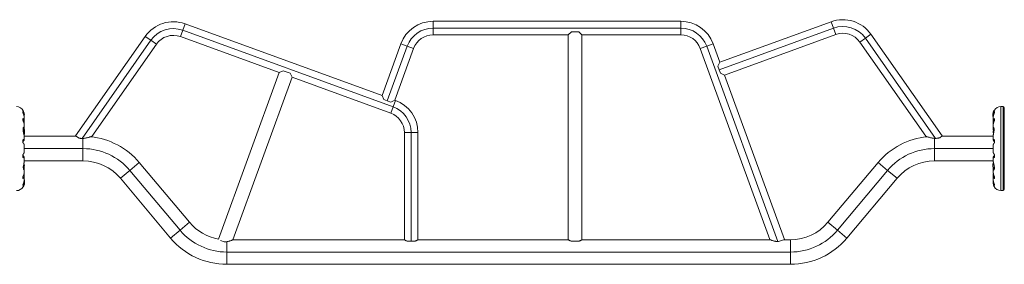
# Model space of a CAD drawing. Units: millimetres. Extents: x -256 to 391, y -169 to 324.
# Drawn here: x 183 to 278, y 2 to 26 of the extents above; entities that cross this region are included whole.
import ezdxf

# ---------------------------------------------------------------- set-up
doc = ezdxf.new("R2010")
doc.units = ezdxf.units.MM
doc.header["$LTSCALE"] = 20
doc.layers.add('CONTOUR', color=7, linetype='Continuous')

msp = doc.modelspace()

# ---------------------------------------------------------------- linework, layer by layer
at = {"layer": 'CONTOUR', "linetype": 'Continuous', "lineweight": 15}
for p, q in [((198.50115, 24.82306), (198.72724, 25.44424)), ((217.85876, 18.48094), (198.72724, 25.44424)), ((246.88409, 25.69552), (222.81751, 25.69552)), ((222.81751, 25.03447), (222.81751, 25.69552)), ((222.81751, 24.37343), (222.81751, 25.03447)), ((246.88409, 25.03447), (222.81751, 25.03447)), ((246.88409, 25.03447), (246.88409, 25.69552)), ((246.88409, 24.37343), (246.88409, 25.03447)), ((261.70035, 25.02947), (250.59942, 20.98906)), ((250.6652, 21.71647), (261.47426, 25.65065)), ((261.47426, 25.65065), (261.70035, 25.02947)), ((261.70035, 25.02947), (261.92644, 24.40829)), ((194.8586, 24.22447), (188.10075, 14.57326)), ((195.40009, 23.84531), (194.8586, 24.22447)), ((198.27506, 24.20188), (198.50115, 24.82306)), ((198.27506, 24.20188), (207.87316, 20.70846)), ((218.93158, 17.387), (198.50115, 24.82306)), ((222.81751, 24.37343), (235.95321, 24.37343)), ((236.25979, 24.68001), (235.94919, 24.36941)), ((235.94919, 24.36941), (235.94919, 4.46056)), ((236.96068, 24.68001), (236.25979, 24.68001)), ((237.27128, 24.36941), (236.96068, 24.68001)), ((237.26726, 24.37343), (246.88409, 24.37343)), ((237.27128, 4.46056), (237.27128, 24.36941)), ((261.92644, 24.40829), (251.11738, 20.47411)), ((264.8014, 24.05171), (264.25991, 23.67255)), ((265.3429, 24.43087), (264.8014, 24.05171)), ((271.61928, 14.31478), (264.8014, 24.05171)), ((265.3429, 24.43087), (272.26293, 14.54804)), ((195.40009, 23.84531), (188.72675, 14.31478)), ((189.66923, 14.50829), (195.94159, 23.46614)), ((195.94159, 23.46614), (195.40009, 23.84531)), ((219.68676, 23.50335), (217.85876, 18.48094)), ((220.30794, 23.27726), (218.37371, 17.96298)), ((219.10112, 18.02876), (220.92912, 23.05117)), ((220.30794, 23.27726), (219.68676, 23.50335)), ((220.92912, 23.05117), (220.30794, 23.27726)), ((248.77247, 23.05117), (249.39365, 23.27726)), ((248.77247, 23.05117), (255.5304, 4.4839)), ((249.39365, 23.27726), (250.01483, 23.50335)), ((256.30656, 4.28419), (249.39365, 23.27726)), ((250.6652, 21.71647), (250.01483, 23.50335)), ((270.67245, 14.51448), (264.25991, 23.67255)), ((250.47956, 21.31838), (250.6652, 21.71647)), ((250.59942, 20.98906), (250.47956, 21.31838)), ((207.87316, 20.70846), (201.98445, 4.52939)), ((203.36634, 4.46056), (209.11551, 20.25628)), ((208.27125, 20.8941), (207.87316, 20.70846)), ((208.92988, 20.65438), (208.27125, 20.8941)), ((209.11551, 20.25628), (208.92988, 20.65438)), ((209.11551, 20.25628), (218.70549, 16.76582)), ((250.71928, 20.65975), (250.59942, 20.98906)), ((251.11738, 20.47411), (250.71928, 20.65975)), ((256.9351, 4.49006), (251.11738, 20.47411)), ((217.85876, 18.48094), (218.04439, 18.08284)), ((218.37371, 17.96298), (218.04439, 18.08284)), ((218.70302, 17.84312), (218.37371, 17.96298)), ((218.70302, 17.84312), (219.10112, 18.02876)), ((218.70549, 16.76582), (218.93158, 17.387)), ((218.93158, 17.387), (219.15767, 18.00818)), ((219.15767, 18.00818), (219.10112, 18.02876)), ((278.16961, 17.40518), (277.96122, 17.40518)), ((277.96122, 17.40518), (277.96122, 9.23598)), ((278.16961, 17.40518), (278.16961, 9.23598)), ((278.29529, 17.27951), (278.29529, 9.36165)), ((182.97405, 16.83122), (182.97405, 16.91305)), ((183.09721, 16.43429), (183.09721, 16.52276)), ((183.09824, 16.5601), (183.09824, 16.64467)), ((183.09824, 16.00556), (183.09824, 16.39722)), ((277.18209, 16.62738), (277.17523, 16.62738)), ((277.17523, 16.55183), (277.17523, 16.62738)), ((277.17523, 16.54883), (277.17523, 16.55183)), ((277.17523, 16.54883), (277.18956, 16.54883)), ((277.18112, 16.69829), (277.18937, 16.69829)), ((277.1859, 16.47792), (277.18112, 16.47792)), ((277.18231, 16.69949), (277.18955, 16.69949)), ((277.18231, 16.66332), (277.18467, 16.66332)), ((277.18231, 16.65085), (277.18306, 16.64749)), ((277.18337, 16.65085), (277.18231, 16.65085)), ((277.18544, 16.53742), (277.18231, 16.53742)), ((277.18631, 16.47468), (277.18231, 16.47468)), ((277.19283, 16.72729), (277.19142, 16.72729)), ((277.19142, 16.43053), (277.19285, 16.43053)), ((277.22602, 16.63835), (277.22602, 16.56001)), ((277.22602, 16.39721), (277.22602, 16.00531)), ((277.22706, 16.52276), (277.22706, 16.43052)), ((277.29995, 16.98883), (277.29995, 17.02067)), ((277.32062, 17.02797), (277.31321, 17.02797)), ((277.35022, 16.91305), (277.35022, 16.83122)), ((182.97405, 16.07297), (182.97405, 16.23787)), ((183.01105, 15.32833), (183.01105, 15.01087)), ((183.02432, 15.36011), (183.02432, 14.94531)), ((183.09143, 15.75347), (183.09721, 15.79384)), ((183.09721, 15.79384), (183.09721, 15.97513)), ((183.09721, 15.24146), (183.09721, 15.35996)), ((183.09824, 15.37804), (183.09824, 15.67723)), ((277.22602, 15.67738), (277.22602, 15.33593)), ((277.22706, 15.97513), (277.22706, 15.79384)), ((277.22706, 15.79384), (277.23223, 15.75324)), ((277.22706, 15.32162), (277.22706, 15.15188)), ((277.35022, 16.23787), (277.35022, 16.07297)), ((183.09763, 14.57947), (183.09775, 14.58507)), ((183.09824, 14.20342), (183.09824, 14.58045)), ((183.09824, 14.51448), (188.1847, 14.51448)), ((183.13284, 15.09352), (183.1314, 15.09352)), ((183.1314, 14.79677), (183.13284, 14.79677)), ((183.1347, 14.91507), (183.14903, 14.91507)), ((183.13471, 15.06573), (183.14195, 15.06573)), ((183.1349, 15.06453), (183.14224, 15.06453)), ((183.14195, 14.84091), (183.13795, 14.84091)), ((183.14224, 14.84416), (183.13836, 14.84416)), ((183.14195, 14.90366), (183.13882, 14.90366)), ((183.1396, 15.02956), (183.14195, 15.02956)), ((183.14195, 15.01709), (183.14089, 15.01709)), ((183.1412, 15.01373), (183.14195, 15.01709)), ((183.14903, 14.99362), (183.14219, 14.99362)), ((183.14314, 14.84416), (183.14224, 14.84416)), ((183.14228, 15.06453), (183.14314, 15.06453)), ((183.14903, 14.99362), (183.14903, 14.91807)), ((183.14903, 14.91807), (183.14903, 14.91507)), ((188.43237, 14.34107), (188.10075, 14.57326)), ((220.02775, 14.87743), (220.02775, 4.46056)), ((220.02775, 14.87743), (220.68879, 14.87743)), ((220.68879, 14.87743), (221.34984, 14.87743)), ((220.68879, 4.32081), (220.68879, 14.87743)), ((221.34984, 4.46056), (221.34984, 14.87743)), ((272.26293, 14.54804), (272.02558, 14.38185)), ((272.21501, 14.51448), (277.22602, 14.51448)), ((277.22602, 14.62755), (277.22602, 14.20327)), ((277.22706, 15.15188), (277.23342, 15.08676)), ((182.97405, 13.91393), (182.97405, 14.16066)), ((183.09721, 14.14887), (183.09721, 14.19471)), ((183.09824, 12.92898), (183.09824, 13.71252)), ((188.81537, 13.32058), (188.81537, 14.31891)), ((271.50889, 13.32058), (271.50889, 14.32575)), ((277.22602, 13.71218), (277.22602, 12.92864)), ((277.22706, 14.19471), (277.22706, 14.14887)), ((277.35022, 14.16066), (277.35022, 13.91393)), ((182.97405, 12.4805), (182.97405, 12.72723)), ((183.09721, 12.44646), (183.09721, 12.49229)), ((188.81537, 13.32058), (183.09824, 13.32058)), ((183.09824, 12.01361), (183.09824, 12.4379)), ((188.81537, 12.12668), (188.81537, 13.32058)), ((271.50889, 12.12668), (271.50889, 13.32058)), ((277.22602, 13.32058), (271.50889, 13.32058)), ((277.22602, 12.43774), (277.22602, 12.06072)), ((277.22706, 12.49229), (277.22706, 12.44646)), ((277.35022, 12.72723), (277.35022, 12.4805)), ((183.09721, 11.48929), (183.09084, 11.5544)), ((183.09721, 11.31955), (183.09721, 11.48929)), ((188.81537, 12.12668), (183.09824, 12.12668)), ((193.36426, 11.1994), (194.27884, 11.96683)), ((194.27884, 11.96683), (199.15532, 6.15527)), ((261.16894, 6.15527), (266.04542, 11.96683)), ((266.96, 11.1994), (266.04542, 11.96683)), ((277.22602, 12.12668), (271.50889, 12.12668)), ((277.18956, 11.72609), (277.17523, 11.72609)), ((277.17523, 11.7231), (277.17523, 11.72609)), ((277.17523, 11.64755), (277.17523, 11.7231)), ((277.17523, 11.64755), (277.18208, 11.64755)), ((277.18112, 11.79701), (277.18202, 11.79701)), ((277.18202, 11.57663), (277.18112, 11.57663)), ((277.18202, 11.79701), (277.1859, 11.79701)), ((277.18937, 11.57663), (277.18202, 11.57663)), ((277.18231, 11.80025), (277.18631, 11.80025)), ((277.18306, 11.7462), (277.18231, 11.7375)), ((277.18231, 11.7375), (277.18544, 11.7375)), ((277.18306, 11.62743), (277.18231, 11.62407)), ((277.18231, 11.62407), (277.18337, 11.62407)), ((277.18467, 11.61161), (277.18231, 11.61161)), ((277.18955, 11.57543), (277.18231, 11.57543)), ((277.19287, 11.8444), (277.19142, 11.8444)), ((277.19142, 11.54764), (277.19286, 11.54764)), ((277.22664, 12.0617), (277.22652, 12.05609)), ((277.29995, 11.28105), (277.29995, 11.69586)), ((277.31321, 11.31283), (277.31321, 11.6303)), ((182.97405, 10.40329), (182.97405, 10.56819)), ((183.09721, 10.84732), (183.09203, 10.88792)), ((183.09721, 10.66603), (183.09721, 10.84732)), ((183.09824, 10.96378), (183.09824, 11.30524)), ((183.09824, 10.24395), (183.09824, 10.63586)), ((192.44968, 10.43198), (193.36426, 11.1994)), ((198.24074, 5.38784), (193.36426, 11.1994)), ((266.96, 11.1994), (262.08352, 5.38784)), ((267.87459, 10.43198), (266.96, 11.1994)), ((277.22602, 11.26312), (277.22602, 10.96393)), ((277.22602, 10.63561), (277.22602, 10.24394)), ((277.22706, 11.3997), (277.22706, 11.2812)), ((277.23284, 10.88769), (277.22706, 10.84732)), ((277.22706, 10.84732), (277.22706, 10.66603)), ((277.35022, 10.56819), (277.35022, 10.40329)), ((182.97405, 9.72811), (182.97405, 9.80994)), ((183.00364, 9.6132), (183.01105, 9.6132)), ((183.02432, 9.65233), (183.02432, 9.62049)), ((183.09721, 10.11841), (183.09721, 10.21064)), ((183.09824, 10.00281), (183.09824, 10.08116)), ((183.13284, 10.21063), (183.13141, 10.21063)), ((183.13144, 9.91388), (183.13284, 9.91388)), ((183.14903, 10.09233), (183.1347, 10.09233)), ((183.14195, 9.94167), (183.13471, 9.94167)), ((183.14314, 9.94287), (183.1349, 9.94287)), ((183.13795, 10.16649), (183.14195, 10.16649)), ((183.13836, 10.16324), (183.14314, 10.16324)), ((183.13882, 10.10374), (183.14195, 10.10374)), ((183.14195, 9.97784), (183.1396, 9.97784)), ((183.14089, 9.99031), (183.14195, 9.99031)), ((183.14195, 9.99031), (183.1412, 9.99367)), ((183.14217, 10.01378), (183.14903, 10.01378)), ((183.14903, 10.09233), (183.14903, 10.08933)), ((183.14903, 10.08933), (183.14903, 10.01378)), ((197.32616, 4.62041), (192.44968, 10.43198)), ((267.87459, 10.43198), (262.99811, 4.62041)), ((277.22602, 10.08106), (277.22602, 9.9965)), ((277.22706, 10.20688), (277.22706, 10.11841)), ((277.35022, 9.80994), (277.35022, 9.72811)), ((277.96122, 9.23598), (278.16961, 9.23598)), ((198.24074, 5.38784), (199.15532, 6.15527)), ((262.08352, 5.38784), (261.16894, 6.15527)), ((197.32616, 4.62041), (198.24074, 5.38784)), ((262.99811, 4.62041), (262.08352, 5.38784)), ((202.52253, 4.26293), (202.1811, 4.3872)), ((202.78963, 3.26666), (202.78963, 4.28284)), ((203.36634, 4.46056), (220.02775, 4.46056)), ((220.68879, 4.32081), (220.33834, 4.32081)), ((221.03924, 4.32081), (220.68879, 4.32081)), ((221.34984, 4.46056), (235.94919, 4.46056)), ((236.96068, 4.32081), (236.25979, 4.32081)), ((237.27128, 4.46056), (255.58483, 4.46056)), ((256.37539, 4.28634), (256.30656, 4.28419)), ((256.9351, 4.49006), (256.37539, 4.28634)), ((256.85406, 4.46056), (257.53464, 4.46056)), ((257.53464, 3.26666), (257.53464, 4.46056)), ((257.53464, 3.26666), (202.78963, 3.26666)), ((202.78963, 2.07276), (202.78963, 3.26666)), ((257.53464, 2.07276), (257.53464, 3.26666)), ((257.53464, 2.07276), (202.78963, 2.07276))]:
    msp.add_line(p, q, dxfattribs=at)
at = {"layer": 'CONTOUR', "linetype": 'Continuous', "lineweight": 15, "flags": 128}
for points in [[(183.11983, 16.58811), (183.11253, 16.64331), (183.10351, 16.68715)], [(277.18231, 16.53742), (277.18309, 16.52839), (277.18351, 16.52394)], [(183.14089, 14.8916), (183.14117, 14.89463), (183.14195, 14.90366)], [(183.14195, 10.10374), (183.14117, 10.11277), (183.14075, 10.11723)], [(277.20444, 10.05306), (277.21174, 9.99785), (277.22075, 9.95401)]]:
    msp.add_lwpolyline(points, dxfattribs=at)
at = {"layer": 'CONTOUR', "linetype": 'Continuous', "lineweight": 15}
for centre, radius, start, end in [((262.61376, 22.5199), 3.33167, 35, 110), ((197.58774, 22.3135), 3.33167, 70, 145), ((197.58774, 22.3135), 2.67062, 70, 145), ((222.81751, 22.36385), 3.33167, 90, 160), ((222.81751, 22.36385), 2.67062, 90, 160), ((246.88409, 22.36385), 3.33167, 20, 90), ((246.88409, 22.36385), 2.67062, 20, 90), ((262.61376, 22.5199), 2.67062, 35, 110), ((197.58774, 22.3135), 2.00958, 70, 145), ((222.81751, 22.36385), 2.00958, 90, 160), ((246.88409, 22.36385), 2.00958, 20, 90), ((262.61376, 22.5199), 2.00958, 35, 110), ((182.36305, 16.66999), 0.7352, 26.6692369, 90), ((218.01817, 14.87743), 2.67062, 0, 70), ((218.01817, 14.87743), 3.33167, 0, 70), ((277.96122, 16.66999), 0.7352, 90, 148.8603769), ((278.16961, 17.27951), 0.12567, 0, 90), ((182.41902, 16.65268), 0.70377, 344.5018648, 354.7356677), ((218.01817, 14.87743), 2.00958, 0, 70), ((277.98156, 16.58811), 0.80728, 177.2115366, 182.7884634), ((277.31371, 16.67182), 0.13428, 155.6011697, 168.1061652), ((277.9683, 16.57581), 0.78851, 170.1480999, 175.419193), ((277.96819, 16.60036), 0.78839, 172.8641783, 175.4193814), ((277.48862, 16.66447), 0.30893, 187.4745697, 195.8422105), ((277.31371, 16.49769), 0.13428, 155.6011697, 168.1061652), ((277.9683, 16.57587), 0.78851, 184.580807, 189.8519001), ((277.48862, 16.51486), 0.30893, 187.4745697, 195.8422105), ((277.98156, 16.58811), 0.80728, 147.5996119, 171.8151772), ((277.98156, 16.58811), 0.80728, 188.4602967, 200.6258721), ((277.31321, 17.01226), 0.01571, 90, 147.5996119), ((182.34271, 14.95434), 0.80728, 8.4602967, 31.3030703), ((182.34271, 14.95434), 0.80728, 338.685135, 351.8266023), ((183.01056, 15.03806), 0.13428, 11.8938348, 24.3988303), ((182.35596, 14.94205), 0.78851, 4.580807, 9.8519001), ((182.83564, 15.0307), 0.30893, 344.1577895, 352.5254303), ((183.01056, 14.86392), 0.13428, 11.8938348, 24.3988303), ((182.35596, 14.9421), 0.78851, 350.1480999, 355.419193), ((182.83564, 14.8811), 0.30893, 344.1577895, 352.5254303), ((182.35607, 14.9666), 0.78839, 4.5806186, 7.1358217), ((182.34271, 14.95434), 0.80728, 357.2115366, 2.7884634), ((188.81537, 7.38243), 7.13205, 40, 84.0116557), ((271.50889, 7.38243), 7.13205, 95.7467623, 140), ((277.90524, 14.88977), 0.70377, 149.5429064, 174.7356677), ((277.90524, 15.01892), 0.70377, 185.2643323, 200.1817306), ((188.81537, 7.38243), 5.93815, 40, 90), ((271.50889, 7.38243), 5.93815, 90, 140), ((182.41902, 11.75139), 0.70377, 329.5429064, 354.7356677), ((182.41902, 11.62225), 0.70377, 5.2643323, 20.1817306), ((188.81537, 7.38243), 4.74425, 40, 90), ((271.50889, 7.38243), 4.74425, 90, 140), ((277.98156, 11.68682), 0.80728, 177.2115366, 182.7884634), ((277.48862, 11.76006), 0.30893, 164.1577895, 172.5254303), ((277.9683, 11.69906), 0.78851, 170.1480999, 175.419193), ((277.31371, 11.77724), 0.13428, 191.8938348, 204.3988303), ((277.48862, 11.61046), 0.30893, 164.1577895, 172.5254303), ((277.9683, 11.69911), 0.78851, 184.580807, 189.8519001), ((277.96819, 11.67457), 0.78839, 184.580619, 187.1535197), ((277.31371, 11.60311), 0.13428, 191.8938348, 204.3988303), ((277.98156, 11.68682), 0.80728, 158.685135, 171.8266023), ((277.98156, 11.68682), 0.80728, 188.4602967, 211.3030703), ((182.36305, 9.97118), 0.7352, 270, 328.8603769), ((183.01105, 9.62891), 0.01571, 270, 327.5996119), ((182.34271, 10.05306), 0.80728, 327.5996119, 351.8151772), ((182.34271, 10.05306), 0.80728, 8.4602967, 20.6258721), ((182.83564, 10.1263), 0.30893, 7.4745697, 15.8422105), ((182.35596, 10.0653), 0.78851, 4.580807, 9.8519001), ((183.01056, 10.14348), 0.13428, 335.6011697, 348.1061652), ((182.83564, 9.9767), 0.30893, 7.4745697, 15.8422105), ((182.35596, 10.06535), 0.78851, 350.1480999, 355.419193), ((183.01056, 9.96935), 0.13428, 335.6011697, 348.1061652), ((182.35607, 10.04081), 0.78839, 352.8641783, 355.4193814), ((182.34271, 10.05306), 0.80728, 357.2115366, 2.7884634), ((277.90524, 9.98848), 0.70377, 164.5018648, 174.7356677), ((277.96122, 9.97118), 0.7352, 206.6692369, 270), ((278.16961, 9.36165), 0.12567, 270, 0), ((202.78963, 9.20481), 4.74425, 220, 260.2287221), ((257.53464, 9.20481), 4.74425, 270, 320), ((202.78963, 9.20481), 5.93815, 220, 270), ((257.53464, 9.20481), 5.93815, 270, 320), ((202.78963, 9.20481), 7.13205, 220, 270), ((257.53464, 9.20481), 7.13205, 270, 320)]:
    msp.add_arc(centre, radius, start, end, dxfattribs=at)
for points, knots in [([(183.09721, 16.52276), (183.09752, 16.52957), (183.09847, 16.54999), (183.09821, 16.58384), (183.09597, 16.61708), (183.09212, 16.64999), (183.08779, 16.6758), (183.08226, 16.70087), (183.07754, 16.71929), (183.07042, 16.74348), (183.06216, 16.7669), (183.05281, 16.78944), (183.04524, 16.80595), (183.03552, 16.82526), (183.0209, 16.851), (183.00028, 16.88206), (182.98284, 16.90266), (182.97405, 16.91305)], [0, 0, 0, 0, 0.04251324, 0.12752184, 0.21440555, 0.25807735, 0.34612044, 0.39026118, 0.4344016, 0.4785417, 0.56845551, 0.61359895, 0.65874207, 0.70446615, 0.77785641, 0.88791136, 1, 1, 1, 1]), ([(182.97405, 16.83122), (182.97826, 16.82363), (182.98669, 16.80846), (182.99871, 16.78517), (183.01421, 16.75336), (183.02864, 16.72057), (183.04187, 16.68695), (183.05117, 16.66122), (183.06108, 16.6312), (183.06983, 16.60103), (183.07738, 16.57091), (183.0831, 16.54473), (183.08718, 16.52266), (183.09001, 16.50484), (183.09191, 16.49144), (183.09411, 16.4736), (183.09585, 16.45569), (183.09708, 16.43777), (183.0978, 16.42336), (183.09819, 16.4082), (183.09833, 16.39755), (183.09822, 16.39228), (183.09822, 16.39227)], [0, 0, 0, 0, 0.05690544, 0.11381132, 0.17071768, 0.28652418, 0.3447209, 0.4029183, 0.4620818, 0.54743831, 0.60435325, 0.66183009, 0.72031342, 0.74978875, 0.7792465, 0.80872268, 0.86765269, 0.89786162, 0.92809186, 0.96401047, 0.99992913, 1, 1, 1, 1]), ([(183.01992, 16.99981), (183.0195, 17.00076), (183.0168, 17.00686), (183.02953, 16.97878), (183.05429, 16.91514), (183.0789, 16.82908), (183.0926, 16.74484), (183.09838, 16.68694), (183.09766, 16.65018), (183.09742, 16.63783)], [0, 0, 0, 0, 0.03937072, 0.251712377, 0.467032402, 0.700140072, 0.817404022, 0.938671744, 1, 1, 1, 1]), ([(277.18231, 16.53742), (277.1822, 16.53916), (277.18198, 16.54264), (277.18193, 16.54669), (277.18206, 16.54841), (277.18209, 16.54883)], [0, 0, 0, 0, 0.42877587, 0.85762524, 1, 1, 1, 1]), ([(277.18231, 16.70154), (277.1822, 16.70061), (277.18197, 16.69875), (277.18196, 16.69802), (277.18214, 16.69867), (277.18229, 16.6994), (277.18231, 16.69949)], [0, 0, 0, 0, 0.31880728, 0.63766921, 0.95552838, 1, 1, 1, 1]), ([(277.18231, 16.65085), (277.1822, 16.65168), (277.18197, 16.65333), (277.18196, 16.65757), (277.18214, 16.66113), (277.18229, 16.66308), (277.18231, 16.66332)], [0, 0, 0, 0, 0.31880728, 0.63766921, 0.95552838, 1, 1, 1, 1]), ([(277.18231, 16.63879), (277.1822, 16.63703), (277.18197, 16.63353), (277.18196, 16.62856), (277.18214, 16.62565), (277.18229, 16.62443), (277.18231, 16.62428)], [0, 0, 0, 0, 0.31880728, 0.63766921, 0.95552838, 1, 1, 1, 1]), ([(277.18231, 16.52536), (277.1822, 16.52453), (277.18197, 16.52288), (277.18196, 16.51864), (277.18214, 16.51509), (277.18229, 16.51313), (277.18231, 16.51289)], [0, 0, 0, 0, 0.31880728, 0.63766921, 0.95552838, 1, 1, 1, 1]), ([(277.18231, 16.47468), (277.18219, 16.47563), (277.18196, 16.4775), (277.18199, 16.47776), (277.18201, 16.47788)], [0, 0, 0, 0, 0.51052554, 1, 1, 1, 1]), ([(277.19142, 16.72729), (277.19171, 16.7278), (277.19228, 16.72883), (277.19282, 16.72814), (277.19304, 16.72583), (277.1929, 16.72207), (277.19243, 16.71733), (277.19187, 16.71337), (277.1915, 16.71119), (277.19142, 16.71073)], [0, 0, 0, 0, 0.16177675, 0.32364591, 0.48328487, 0.64080248, 0.79804278, 0.95691556, 1, 1, 1, 1]), ([(277.19142, 16.58013), (277.19171, 16.57892), (277.19228, 16.5765), (277.19282, 16.57149), (277.19304, 16.56617), (277.1929, 16.56103), (277.19243, 16.55667), (277.19187, 16.55424), (277.1915, 16.55334), (277.19142, 16.55315)], [0, 0, 0, 0, 0.161776752, 0.323645911, 0.483284869, 0.640802477, 0.79804278, 0.956915561, 1, 1, 1, 1]), ([(277.19142, 16.44095), (277.19171, 16.43923), (277.19228, 16.43578), (277.19282, 16.43146), (277.19304, 16.42844), (277.1929, 16.42707), (277.19243, 16.42744), (277.19187, 16.42897), (277.1915, 16.43026), (277.19142, 16.43053)], [0, 0, 0, 0, 0.161776752, 0.323645911, 0.483284869, 0.640802477, 0.79804278, 0.956915561, 1, 1, 1, 1]), ([(277.35022, 16.91305), (277.346, 16.90821), (277.33757, 16.89853), (277.32555, 16.88306), (277.31005, 16.86134), (277.29562, 16.83795), (277.2824, 16.81294), (277.27309, 16.79327), (277.26319, 16.7697), (277.25443, 16.74524), (277.24688, 16.72003), (277.24116, 16.69756), (277.23378, 16.66244), (277.22875, 16.62528), (277.2263, 16.585), (277.22571, 16.55503), (277.22661, 16.53353), (277.22706, 16.52276)], [0, 0, 0, 0, 0.05308212, 0.10616466, 0.15924765, 0.26727344, 0.32156009, 0.37584738, 0.43103585, 0.5106575, 0.56374849, 0.61736363, 0.67191763, 0.80927498, 0.86564844, 0.93265058, 1, 1, 1, 1]), ([(277.2261, 16.39385), (277.22607, 16.39613), (277.22595, 16.40509), (277.22654, 16.42801), (277.22828, 16.45585), (277.23136, 16.48409), (277.23429, 16.50549), (277.23784, 16.527), (277.242, 16.54857), (277.24673, 16.57007), (277.25384, 16.59889), (277.26211, 16.62769), (277.27146, 16.65633), (277.27902, 16.67776), (277.28657, 16.69767), (277.29628, 16.72175), (277.30602, 16.74414), (277.3163, 16.76617), (277.32428, 16.78252), (277.33259, 16.79881), (277.34121, 16.81508), (277.34721, 16.82584), (277.35022, 16.83122)], [0, 0, 0, 0, 0.015533375, 0.061271223, 0.154745422, 0.201729913, 0.248714126, 0.29647012, 0.34395911, 0.391447764, 0.438936079, 0.535670224, 0.584237984, 0.632805397, 0.681997836, 0.721465651, 0.800422865, 0.839917064, 0.879384374, 0.918876439, 0.959425737, 1, 1, 1, 1]), ([(277.2266, 16.6366), (277.22645, 16.64438), (277.22544, 16.69629), (277.23824, 16.79183), (277.26339, 16.88819), (277.28736, 16.95408), (277.30554, 16.99684), (277.3208, 17.02871), (277.33062, 17.04763), (277.33155, 17.04936), (277.33197, 17.05014)], [0, 0, 0, 0, 0.03409022, 0.22747613, 0.433172, 0.546558, 0.66296345, 0.78052674, 0.90217244, 1, 1, 1, 1]), ([(183.09721, 15.97513), (183.09752, 15.98069), (183.09816, 15.99182), (183.09833, 16.00802), (183.09779, 16.02935), (183.09597, 16.04993), (183.09291, 16.06966), (183.08997, 16.08406), (183.08642, 16.09797), (183.08226, 16.11138), (183.07754, 16.12421), (183.07042, 16.1407), (183.06216, 16.15612), (183.05281, 16.17041), (183.04524, 16.18059), (183.03769, 16.18956), (183.02798, 16.1999), (183.01825, 16.20884), (183.00796, 16.21701), (182.99999, 16.22275), (182.99168, 16.22815), (182.98306, 16.23324), (182.97705, 16.23632), (182.97405, 16.23787)], [0, 0, 0, 0, 0.04250974, 0.08501942, 0.12752898, 0.21440554, 0.25807375, 0.3017417, 0.34612696, 0.39026407, 0.43440086, 0.47853733, 0.56844374, 0.61358348, 0.65872288, 0.7044432, 0.74112528, 0.8145095, 0.85121611, 0.88789772, 0.92460234, 0.96228957, 1, 1, 1, 1]), ([(182.97405, 16.07297), (182.97826, 16.06524), (182.98669, 16.04979), (182.99871, 16.02644), (183.01421, 15.99491), (183.02864, 15.96302), (183.04187, 15.93094), (183.05117, 15.90672), (183.06108, 15.87883), (183.06983, 15.85129), (183.07738, 15.82425), (183.0831, 15.80108), (183.09047, 15.76629), (183.09557, 15.73198), (183.09789, 15.69767), (183.09856, 15.68159), (183.09822, 15.67332), (183.09822, 15.67326)], [0, 0, 0, 0, 0.05688744, 0.11377532, 0.17066369, 0.28643356, 0.34461188, 0.40279087, 0.46193565, 0.54726517, 0.60416211, 0.66162077, 0.7200856, 0.86728974, 0.92770446, 0.99950981, 1, 1, 1, 1]), ([(183.09721, 15.35996), (183.09777, 15.36911), (183.09953, 15.39795), (183.08638, 15.42197), (183.06082, 15.41396), (183.03691, 15.38518), (183.01875, 15.35027), (183.00336, 15.30259), (182.99377, 15.24522), (182.99101, 15.18047), (182.99473, 15.11419), (183.00381, 15.04566), (183.01683, 14.97655), (183.03307, 14.90531), (183.0513, 14.83228), (183.06969, 14.75926), (183.08526, 14.69052), (183.09633, 14.62813), (183.09755, 14.59524), (183.09817, 14.57863)], [0, 0, 0, 0, 0.04357512, 0.13738574, 0.23716786, 0.29217089, 0.34863863, 0.40566804, 0.46467781, 0.51653259, 0.57014119, 0.6184614, 0.66801433, 0.71981249, 0.7728562, 0.82962918, 0.88810485, 0.94348419, 1, 1, 1, 1]), ([(277.35022, 16.23787), (277.346, 16.23567), (277.33757, 16.23128), (277.32555, 16.2237), (277.31005, 16.21251), (277.29562, 16.19956), (277.2824, 16.18483), (277.27309, 16.17282), (277.26458, 16.16001), (277.25561, 16.14421), (277.24782, 16.12732), (277.24116, 16.10908), (277.23708, 16.0952), (277.23425, 16.08357), (277.23236, 16.07461), (277.23015, 16.06239), (277.22842, 16.04968), (277.22719, 16.03651), (277.22647, 16.02566), (277.22605, 16.01394), (277.22598, 16.0013), (277.22627, 15.98839), (277.22679, 15.97957), (277.22706, 15.97513)], [0, 0, 0, 0, 0.05307657, 0.10615356, 0.15923099, 0.26724548, 0.32152645, 0.37580805, 0.43099075, 0.48407554, 0.5636891, 0.61729862, 0.67184691, 0.69933901, 0.72681469, 0.75430758, 0.8092725, 0.83744883, 0.86564504, 0.89914687, 0.93264875, 0.96615068, 1, 1, 1, 1]), ([(277.2263, 15.67507), (277.22626, 15.68214), (277.22613, 15.70013), (277.22832, 15.72507), (277.23213, 15.75484), (277.23647, 15.77941), (277.242, 15.80449), (277.24673, 15.82352), (277.25384, 15.84934), (277.26211, 15.87561), (277.27146, 15.90217), (277.27902, 15.92227), (277.28874, 15.94659), (277.30336, 15.98053), (277.32399, 16.02421), (277.34142, 16.05662), (277.35022, 16.07297)], [0, 0, 0, 0, 0.060611861, 0.154158645, 0.20117962, 0.295974701, 0.343500567, 0.391026098, 0.438551288, 0.535360549, 0.583966024, 0.632571151, 0.681801789, 0.760820316, 0.879315331, 1, 1, 1, 1]), ([(277.22678, 14.62671), (277.2266, 14.63283), (277.22572, 14.66298), (277.23785, 14.73929), (277.26353, 14.85944), (277.2875, 14.97366), (277.30076, 15.06682), (277.30761, 15.15327), (277.30309, 15.24641), (277.28124, 15.32637), (277.25695, 15.3631), (277.23984, 15.37097), (277.22673, 15.36434), (277.22693, 15.33818), (277.22706, 15.32162)], [0, 0, 0, 0, 0.02520273, 0.12397021, 0.22897963, 0.34348598, 0.40060316, 0.45966148, 0.56623429, 0.66942301, 0.77979385, 0.83752045, 0.89707747, 1, 1, 1, 1]), ([(183.13284, 15.07697), (183.13255, 15.07874), (183.13198, 15.08228), (183.13144, 15.0873), (183.13122, 15.09135), (183.13136, 15.094), (183.13183, 15.095), (183.13239, 15.09447), (183.13276, 15.09369), (183.13284, 15.09352)], [0, 0, 0, 0, 0.16177675, 0.32364591, 0.48328487, 0.64080248, 0.79804278, 0.95691556, 1, 1, 1, 1]), ([(183.13284, 14.91939), (183.13255, 14.92022), (183.13198, 14.92189), (183.13144, 14.9262), (183.13122, 14.93124), (183.13136, 14.93655), (183.13183, 14.94153), (183.13239, 14.9447), (183.13276, 14.94607), (183.13284, 14.94637)], [0, 0, 0, 0, 0.16177675, 0.32364591, 0.48328487, 0.64080248, 0.79804278, 0.95691556, 1, 1, 1, 1]), ([(183.13284, 14.79677), (183.13255, 14.79583), (183.13198, 14.79396), (183.13144, 14.79324), (183.13122, 14.79423), (183.13136, 14.79689), (183.13183, 14.80088), (183.13239, 14.80457), (183.13276, 14.80673), (183.13284, 14.80719)], [0, 0, 0, 0, 0.16177675, 0.32364591, 0.48328487, 0.64080248, 0.79804278, 0.95691556, 1, 1, 1, 1]), ([(183.14195, 15.06573), (183.14207, 15.06522), (183.1423, 15.06419), (183.1423, 15.06486), (183.14212, 15.06645), (183.14197, 15.06763), (183.14195, 15.06777)], [0, 0, 0, 0, 0.31880728, 0.63766921, 0.95552838, 1, 1, 1, 1]), ([(183.14195, 15.02956), (183.14207, 15.02785), (183.1423, 15.02443), (183.1423, 15.02015), (183.14212, 15.01797), (183.14197, 15.01719), (183.14195, 15.01709)], [0, 0, 0, 0, 0.31880728, 0.63766921, 0.95552838, 1, 1, 1, 1]), ([(183.14195, 14.99052), (183.14207, 14.99171), (183.1423, 14.99411), (183.1423, 14.99905), (183.14212, 15.00282), (183.14197, 15.00479), (183.14195, 15.00503)], [0, 0, 0, 0, 0.31880728, 0.63766921, 0.95552838, 1, 1, 1, 1]), ([(183.14219, 14.91507), (183.1422, 14.91484), (183.14233, 14.91335), (183.14229, 14.90959), (183.14212, 14.90586), (183.14197, 14.9039), (183.14195, 14.90366)], [0, 0, 0, 0, 0.08079654, 0.51106976, 0.93998987, 1, 1, 1, 1]), ([(183.14195, 14.87913), (183.14207, 14.88084), (183.1423, 14.88426), (183.1423, 14.88854), (183.14212, 14.89072), (183.14197, 14.8915), (183.14195, 14.8916)], [0, 0, 0, 0, 0.31880728, 0.63766921, 0.95552838, 1, 1, 1, 1]), ([(183.14224, 14.84403), (183.14226, 14.84397), (183.14231, 14.84383), (183.14212, 14.84223), (183.14197, 14.84106), (183.14195, 14.84091)], [0, 0, 0, 0, 0.42014433, 0.9288299, 1, 1, 1, 1]), ([(188.72241, 14.30858), (188.77778, 14.31039), (188.89019, 14.31406), (189.05325, 14.33871), (189.21017, 14.37139), (189.34289, 14.40592), (189.45277, 14.43786), (189.53147, 14.46243), (189.5919, 14.48212), (189.64238, 14.49904), (189.66714, 14.50757), (189.66886, 14.50816), (189.66923, 14.50829)], [0, 0, 0, 0, 0.12981381, 0.26350818, 0.39477945, 0.52860426, 0.62391347, 0.72094672, 0.78992617, 0.860487, 0.96987637, 1, 1, 1, 1]), ([(271.61928, 14.31478), (271.5639, 14.31658), (271.4515, 14.32025), (271.28844, 14.3449), (271.13151, 14.37759), (270.9988, 14.41211), (270.88891, 14.44406), (270.81022, 14.46863), (270.74979, 14.48832), (270.6993, 14.50524), (270.67455, 14.51376), (270.67283, 14.51436), (270.67245, 14.51448)], [0, 0, 0, 0, 0.12981381, 0.26350818, 0.39477945, 0.52860426, 0.62391347, 0.72094672, 0.78992617, 0.860487, 0.96987637, 1, 1, 1, 1]), ([(272.02558, 14.38185), (271.99704, 14.37233), (271.93905, 14.35298), (271.83896, 14.33136), (271.73128, 14.31724), (271.65694, 14.3156), (271.61928, 14.31478)], [0, 0, 0, 0, 0.2401714, 0.48802758, 0.74068708, 1, 1, 1, 1]), ([(183.09721, 14.19471), (183.09752, 14.19637), (183.09847, 14.20135), (183.09821, 14.20795), (183.09597, 14.21261), (183.09212, 14.21573), (183.08779, 14.21697), (183.08226, 14.21696), (183.07754, 14.21635), (183.07042, 14.21472), (183.06216, 14.21187), (183.05281, 14.20786), (183.04524, 14.20426), (183.03552, 14.19925), (183.0209, 14.19106), (183.00028, 14.17843), (182.98284, 14.16662), (182.97405, 14.16066)], [0, 0, 0, 0, 0.04251324, 0.12752184, 0.21440555, 0.25807735, 0.34612044, 0.39026118, 0.4344016, 0.4785417, 0.56845551, 0.61359895, 0.65874207, 0.70446615, 0.77785641, 0.88791136, 1, 1, 1, 1]), ([(182.97405, 13.97174), (182.9998, 14.00262), (183.04652, 14.05864), (183.08965, 14.12124), (183.09478, 14.14001), (183.09721, 14.14887)], [0, 0, 0, 0, 0.39329433, 0.71353508, 1, 1, 1, 1]), ([(182.97405, 13.91393), (182.97826, 13.90854), (182.98669, 13.89776), (182.99871, 13.88205), (183.01421, 13.86143), (183.02864, 13.8416), (183.04187, 13.8227), (183.05117, 13.80898), (183.05969, 13.79598), (183.06866, 13.78169), (183.07645, 13.76848), (183.0831, 13.75623), (183.08718, 13.74804), (183.09001, 13.74185), (183.09191, 13.73741), (183.09411, 13.73179), (183.09584, 13.72659), (183.09708, 13.72184), (183.09779, 13.71829), (183.09822, 13.71498), (183.09822, 13.713), (183.09821, 13.71208)], [0, 0, 0, 0, 0.05719823, 0.11439692, 0.17159608, 0.28799844, 0.34649461, 0.40499145, 0.46445936, 0.52166645, 0.60746241, 0.66523498, 0.72401923, 0.75364622, 0.78325554, 0.81288339, 0.87211661, 0.90248098, 0.93286676, 0.96897018, 1, 1, 1, 1]), ([(188.43237, 14.34107), (188.46566, 14.33405), (188.53323, 14.31982), (188.63203, 14.31009), (188.69566, 14.30903), (188.72241, 14.30858)], [0, 0, 0, 0, 0.360251626, 0.731121745, 1, 1, 1, 1]), ([(277.35022, 14.16066), (277.346, 14.16355), (277.33757, 14.16931), (277.32555, 14.1772), (277.31005, 14.18701), (277.29562, 14.19552), (277.2824, 14.20258), (277.27309, 14.20713), (277.26319, 14.21145), (277.25443, 14.21453), (277.24688, 14.21636), (277.24116, 14.21706), (277.23378, 14.21673), (277.22875, 14.21385), (277.2263, 14.20797), (277.22571, 14.20245), (277.22661, 14.19729), (277.22706, 14.19471)], [0, 0, 0, 0, 0.053082124, 0.106164663, 0.159247649, 0.267273442, 0.321560094, 0.375847376, 0.431035847, 0.510657497, 0.563748491, 0.617363625, 0.671917626, 0.809274981, 0.86564844, 0.932650581, 1, 1, 1, 1]), ([(277.22612, 13.7116), (277.22608, 13.71216), (277.22594, 13.71397), (277.22653, 13.71927), (277.22828, 13.7265), (277.23136, 13.73501), (277.23429, 13.74202), (277.23784, 13.74961), (277.242, 13.75777), (277.24673, 13.76644), (277.25384, 13.77877), (277.26211, 13.79216), (277.27146, 13.8065), (277.27902, 13.81775), (277.28875, 13.83183), (277.29867, 13.84577), (277.30859, 13.85934), (277.3163, 13.86974), (277.32428, 13.88035), (277.33259, 13.89124), (277.34121, 13.90242), (277.34721, 13.9101), (277.35022, 13.91393)], [0, 0, 0, 0, 0.01997492, 0.06550642, 0.15855893, 0.20533145, 0.25210371, 0.29964425, 0.34691901, 0.39419342, 0.4414675, 0.53776524, 0.5861139, 0.6344622, 0.68343272, 0.76203373, 0.80132323, 0.84063926, 0.87992851, 0.91924242, 0.95960878, 1, 1, 1, 1]), ([(277.22706, 14.14887), (277.22926, 14.14042), (277.23378, 14.12314), (277.26629, 14.07544), (277.30625, 14.02382), (277.33541, 13.98928), (277.35022, 13.97174)], [0, 0, 0, 0, 0.2765173, 0.56581776, 0.77953685, 1, 1, 1, 1]), ([(183.09814, 12.92956), (183.09819, 12.92901), (183.09832, 12.92719), (183.09774, 12.92189), (183.09598, 12.91466), (183.0929, 12.90615), (183.08997, 12.89915), (183.08642, 12.89155), (183.08226, 12.88339), (183.07754, 12.87472), (183.07042, 12.86239), (183.06216, 12.84901), (183.05281, 12.83466), (183.04524, 12.82341), (183.03552, 12.80933), (183.02559, 12.7954), (183.01567, 12.78182), (183.00796, 12.77142), (182.99999, 12.76082), (182.99168, 12.74992), (182.98306, 12.73874), (182.97705, 12.73107), (182.97405, 12.72723)], [0, 0, 0, 0, 0.01997492, 0.06550642, 0.15855893, 0.20533145, 0.25210371, 0.29964425, 0.34691901, 0.39419342, 0.4414675, 0.53776524, 0.5861139, 0.6344622, 0.68343272, 0.76203373, 0.80132323, 0.84063926, 0.87992851, 0.91924242, 0.95960878, 1, 1, 1, 1]), ([(183.09721, 12.49229), (183.095, 12.50074), (183.09048, 12.51803), (183.05798, 12.56573), (183.01801, 12.61735), (182.98885, 12.65189), (182.97405, 12.66943)], [0, 0, 0, 0, 0.2765173, 0.56581776, 0.77953685, 1, 1, 1, 1]), ([(182.97405, 12.4805), (182.97826, 12.47762), (182.98669, 12.47185), (182.99871, 12.46396), (183.01421, 12.45415), (183.02864, 12.44565), (183.04187, 12.43859), (183.05117, 12.43403), (183.06108, 12.42972), (183.06983, 12.42663), (183.07738, 12.4248), (183.0831, 12.4241), (183.09048, 12.42443), (183.09551, 12.42732), (183.09797, 12.4332), (183.09855, 12.43871), (183.09765, 12.44387), (183.09721, 12.44646)], [0, 0, 0, 0, 0.05308212, 0.10616466, 0.15924765, 0.26727344, 0.32156009, 0.37584738, 0.43103585, 0.5106575, 0.56374849, 0.61736363, 0.67191763, 0.80927498, 0.86564844, 0.93265058, 1, 1, 1, 1]), ([(277.22706, 12.44646), (277.22674, 12.44479), (277.2258, 12.43981), (277.22605, 12.43321), (277.22829, 12.42855), (277.23214, 12.42543), (277.23647, 12.4242), (277.242, 12.4242), (277.24673, 12.42481), (277.25384, 12.42644), (277.26211, 12.42929), (277.27146, 12.43331), (277.27902, 12.4369), (277.28874, 12.44191), (277.30336, 12.4501), (277.32399, 12.46273), (277.34142, 12.47454), (277.35022, 12.4805)], [0, 0, 0, 0, 0.04251324, 0.12752184, 0.21440555, 0.25807735, 0.34612044, 0.39026118, 0.4344016, 0.4785417, 0.56845551, 0.61359895, 0.65874207, 0.70446615, 0.77785641, 0.88791136, 1, 1, 1, 1]), ([(277.35022, 12.72723), (277.346, 12.73262), (277.33757, 12.74341), (277.32555, 12.75911), (277.31005, 12.77973), (277.29562, 12.79957), (277.2824, 12.81846), (277.27309, 12.83218), (277.26458, 12.84519), (277.25561, 12.85948), (277.24782, 12.87268), (277.24116, 12.88493), (277.23708, 12.89312), (277.23425, 12.89931), (277.23236, 12.90375), (277.23015, 12.90937), (277.22842, 12.91457), (277.22719, 12.91932), (277.22648, 12.92287), (277.22605, 12.92618), (277.22605, 12.92817), (277.22605, 12.92908)], [0, 0, 0, 0, 0.05719823, 0.11439692, 0.17159608, 0.28799844, 0.34649461, 0.40499145, 0.46445936, 0.52166645, 0.60746241, 0.66523498, 0.72401923, 0.75364622, 0.78325554, 0.81288339, 0.87211661, 0.90248098, 0.93286676, 0.96897018, 1, 1, 1, 1]), ([(277.35022, 12.66943), (277.32446, 12.63855), (277.27774, 12.58252), (277.23461, 12.51993), (277.22948, 12.50116), (277.22706, 12.49229)], [0, 0, 0, 0, 0.39329433, 0.71353508, 1, 1, 1, 1]), ([(183.09748, 12.01446), (183.09766, 12.00833), (183.09854, 11.97818), (183.08641, 11.90188), (183.06074, 11.78172), (183.03677, 11.66751), (183.0235, 11.57434), (183.01666, 11.48789), (183.02117, 11.39475), (183.04302, 11.3148), (183.06732, 11.27806), (183.08442, 11.2702), (183.09754, 11.27682), (183.09733, 11.30298), (183.09721, 11.31955)], [0, 0, 0, 0, 0.02520273, 0.12397021, 0.22897963, 0.34348598, 0.40060316, 0.45966148, 0.56623429, 0.66942301, 0.77979385, 0.83752045, 0.89707747, 1, 1, 1, 1]), ([(277.18208, 11.72609), (277.18206, 11.72633), (277.18194, 11.72781), (277.18197, 11.73158), (277.18214, 11.7353), (277.18229, 11.73726), (277.18231, 11.7375)], [0, 0, 0, 0, 0.08079654, 0.51106976, 0.93998987, 1, 1, 1, 1]), ([(277.18231, 11.76203), (277.1822, 11.76032), (277.18197, 11.7569), (277.18196, 11.75262), (277.18214, 11.75045), (277.18229, 11.74966), (277.18231, 11.74957)], [0, 0, 0, 0, 0.31880728, 0.63766921, 0.95552838, 1, 1, 1, 1]), ([(277.18231, 11.65065), (277.1822, 11.64945), (277.18197, 11.64705), (277.18196, 11.64211), (277.18214, 11.63834), (277.18229, 11.63638), (277.18231, 11.63614)], [0, 0, 0, 0, 0.31880728, 0.63766921, 0.95552838, 1, 1, 1, 1]), ([(277.18231, 11.61161), (277.1822, 11.61332), (277.18197, 11.61674), (277.18196, 11.62101), (277.18214, 11.62319), (277.18229, 11.62398), (277.18231, 11.62407)], [0, 0, 0, 0, 0.31880728, 0.63766921, 0.95552838, 1, 1, 1, 1]), ([(277.18231, 11.57543), (277.1822, 11.57595), (277.18197, 11.57697), (277.18196, 11.5763), (277.18214, 11.57471), (277.18229, 11.57353), (277.18231, 11.57339)], [0, 0, 0, 0, 0.31880728, 0.63766921, 0.95552838, 1, 1, 1, 1]), ([(277.18202, 11.79713), (277.182, 11.7972), (277.18196, 11.79734), (277.18214, 11.79893), (277.18229, 11.8001), (277.18231, 11.80025)], [0, 0, 0, 0, 0.42014433, 0.9288299, 1, 1, 1, 1]), ([(277.19142, 11.8444), (277.19171, 11.84533), (277.19228, 11.8472), (277.19282, 11.84792), (277.19304, 11.84693), (277.1929, 11.84427), (277.19243, 11.84029), (277.19187, 11.83659), (277.1915, 11.83444), (277.19142, 11.83397)], [0, 0, 0, 0, 0.16177675, 0.32364591, 0.48328487, 0.64080248, 0.79804278, 0.95691556, 1, 1, 1, 1]), ([(277.19142, 11.72177), (277.19171, 11.72094), (277.19228, 11.71927), (277.19282, 11.71497), (277.19304, 11.70993), (277.1929, 11.70461), (277.19243, 11.69963), (277.19187, 11.69647), (277.1915, 11.69509), (277.19142, 11.6948)], [0, 0, 0, 0, 0.16177675, 0.32364591, 0.48328487, 0.64080248, 0.79804278, 0.95691556, 1, 1, 1, 1]), ([(277.19142, 11.5642), (277.19171, 11.56243), (277.19228, 11.55889), (277.19282, 11.55386), (277.19304, 11.54981), (277.1929, 11.54716), (277.19243, 11.54617), (277.19187, 11.54669), (277.1915, 11.54747), (277.19142, 11.54764)], [0, 0, 0, 0, 0.16177675, 0.32364591, 0.48328487, 0.64080248, 0.79804278, 0.95691556, 1, 1, 1, 1]), ([(277.22706, 11.2812), (277.2265, 11.27205), (277.22473, 11.24321), (277.23789, 11.21919), (277.26344, 11.2272), (277.28735, 11.25599), (277.30551, 11.2909), (277.32091, 11.33857), (277.3305, 11.39594), (277.33326, 11.46069), (277.32954, 11.52697), (277.32045, 11.5955), (277.30743, 11.66461), (277.29119, 11.73585), (277.27296, 11.80889), (277.25457, 11.8819), (277.23901, 11.95064), (277.22793, 12.01303), (277.22671, 12.04592), (277.2261, 12.06254)], [0, 0, 0, 0, 0.04357512, 0.13738574, 0.23716786, 0.29217089, 0.34863863, 0.40566804, 0.46467781, 0.51653259, 0.57014119, 0.6184614, 0.66801433, 0.71981249, 0.7728562, 0.82962918, 0.88810485, 0.94348419, 1, 1, 1, 1]), ([(183.09796, 10.9661), (183.09801, 10.95902), (183.09813, 10.94104), (183.09594, 10.91609), (183.09214, 10.88633), (183.08779, 10.86175), (183.08227, 10.83668), (183.07754, 10.81765), (183.07042, 10.79182), (183.06216, 10.76556), (183.05281, 10.739), (183.04524, 10.71889), (183.03552, 10.69457), (183.0209, 10.66064), (183.00028, 10.61695), (182.98284, 10.58455), (182.97405, 10.56819)], [0, 0, 0, 0, 0.06061186, 0.15415864, 0.20117962, 0.2959747, 0.34350057, 0.3910261, 0.43855129, 0.53536055, 0.58396602, 0.63257115, 0.68180179, 0.76082032, 0.87931533, 1, 1, 1, 1]), ([(182.97405, 10.40329), (182.97826, 10.40549), (182.98669, 10.40988), (182.99871, 10.41746), (183.01421, 10.42866), (183.02864, 10.4416), (183.04187, 10.45633), (183.05117, 10.46834), (183.05969, 10.48115), (183.06866, 10.49695), (183.07645, 10.51385), (183.0831, 10.53209), (183.08718, 10.54597), (183.09001, 10.55759), (183.09191, 10.56655), (183.09411, 10.57877), (183.09584, 10.59148), (183.09708, 10.60465), (183.09779, 10.6155), (183.09822, 10.62722), (183.09828, 10.63986), (183.09799, 10.65277), (183.09747, 10.6616), (183.09721, 10.66603)], [0, 0, 0, 0, 0.05307657, 0.10615356, 0.15923099, 0.26724548, 0.32152645, 0.37580805, 0.43099075, 0.48407554, 0.5636891, 0.61729862, 0.67184691, 0.69933901, 0.72681469, 0.75430758, 0.8092725, 0.83744883, 0.86564504, 0.89914687, 0.93264875, 0.96615068, 1, 1, 1, 1]), ([(277.35022, 10.56819), (277.346, 10.57592), (277.33757, 10.59137), (277.32555, 10.61472), (277.31005, 10.64625), (277.29562, 10.67814), (277.2824, 10.71022), (277.27309, 10.73444), (277.26319, 10.76233), (277.25443, 10.78988), (277.24688, 10.81692), (277.24116, 10.84008), (277.23379, 10.87487), (277.2287, 10.90918), (277.22638, 10.94349), (277.2257, 10.95957), (277.22604, 10.96785), (277.22605, 10.9679)], [0, 0, 0, 0, 0.05688744, 0.113775324, 0.170663686, 0.28643356, 0.344611877, 0.402790869, 0.461935654, 0.547265167, 0.604162112, 0.661620772, 0.720085603, 0.867289739, 0.92770446, 0.999509806, 1, 1, 1, 1]), ([(277.22706, 10.66603), (277.22674, 10.66047), (277.2261, 10.64935), (277.22593, 10.63314), (277.22647, 10.61181), (277.22829, 10.59123), (277.23136, 10.57151), (277.23429, 10.55711), (277.23784, 10.54319), (277.242, 10.52978), (277.24673, 10.51695), (277.25384, 10.50046), (277.26211, 10.48505), (277.27146, 10.47075), (277.27902, 10.46057), (277.28657, 10.4516), (277.29628, 10.44127), (277.30602, 10.43232), (277.3163, 10.42415), (277.32428, 10.41841), (277.33259, 10.41301), (277.34121, 10.40793), (277.34721, 10.40484), (277.35022, 10.40329)], [0, 0, 0, 0, 0.04250974, 0.08501942, 0.12752898, 0.21440554, 0.25807375, 0.3017417, 0.34612696, 0.39026407, 0.43440086, 0.47853733, 0.56844374, 0.61358348, 0.65872288, 0.7044432, 0.74112528, 0.8145095, 0.85121611, 0.88789772, 0.92460234, 0.96228957, 1, 1, 1, 1]), ([(183.09816, 10.24731), (183.0982, 10.24504), (183.09832, 10.23608), (183.09773, 10.21316), (183.09598, 10.18531), (183.0929, 10.15708), (183.08997, 10.13567), (183.08642, 10.11416), (183.08226, 10.09259), (183.07754, 10.0711), (183.07042, 10.04227), (183.06216, 10.01347), (183.05281, 9.98484), (183.04524, 9.9634), (183.03769, 9.94349), (183.02798, 9.91941), (183.01825, 9.89703), (183.00796, 9.87499), (182.99999, 9.85865), (182.99168, 9.84235), (182.98306, 9.82608), (182.97705, 9.81533), (182.97405, 9.80994)], [0, 0, 0, 0, 0.01553337, 0.06127122, 0.15474542, 0.20172991, 0.24871413, 0.29647012, 0.34395911, 0.39144776, 0.43893608, 0.53567022, 0.58423798, 0.6328054, 0.68199784, 0.72146565, 0.80042286, 0.83991706, 0.87938437, 0.91887644, 0.95942574, 1, 1, 1, 1]), ([(182.97405, 9.72811), (182.97826, 9.73295), (182.98669, 9.74264), (182.99871, 9.7581), (183.01421, 9.77982), (183.02864, 9.80321), (183.04187, 9.82822), (183.05117, 9.84789), (183.06108, 9.87147), (183.06983, 9.89593), (183.07738, 9.92114), (183.0831, 9.9436), (183.09048, 9.97873), (183.09551, 10.01588), (183.09797, 10.05616), (183.09855, 10.08613), (183.09765, 10.10763), (183.09721, 10.11841)], [0, 0, 0, 0, 0.05308212, 0.10616466, 0.15924765, 0.26727344, 0.32156009, 0.37584738, 0.43103585, 0.5106575, 0.56374849, 0.61736363, 0.67191763, 0.80927498, 0.86564844, 0.93265058, 1, 1, 1, 1]), ([(183.09766, 10.00456), (183.09781, 9.99678), (183.09882, 9.94488), (183.08603, 9.84934), (183.06087, 9.75297), (183.03691, 9.68708), (183.01872, 9.64433), (183.00346, 9.61246), (182.99364, 9.59354), (182.99271, 9.5918), (182.9923, 9.59103)], [0, 0, 0, 0, 0.03409022, 0.22747613, 0.433172, 0.546558, 0.66296345, 0.78052674, 0.90217244, 1, 1, 1, 1]), ([(183.13284, 10.20021), (183.13255, 10.20194), (183.13198, 10.20539), (183.13144, 10.20971), (183.13122, 10.21272), (183.13136, 10.21409), (183.13183, 10.21372), (183.13239, 10.21219), (183.13276, 10.21091), (183.13284, 10.21063)], [0, 0, 0, 0, 0.16177675, 0.32364591, 0.48328487, 0.64080248, 0.79804278, 0.95691556, 1, 1, 1, 1]), ([(183.13284, 10.06103), (183.13255, 10.06224), (183.13198, 10.06466), (183.13144, 10.06968), (183.13122, 10.075), (183.13136, 10.08013), (183.13183, 10.0845), (183.13239, 10.08693), (183.13276, 10.08782), (183.13284, 10.08801)], [0, 0, 0, 0, 0.161776752, 0.323645911, 0.483284869, 0.640802477, 0.79804278, 0.956915561, 1, 1, 1, 1]), ([(183.13284, 9.91388), (183.13255, 9.91336), (183.13198, 9.91233), (183.13144, 9.91303), (183.13122, 9.91534), (183.13136, 9.9191), (183.13183, 9.92383), (183.13239, 9.92779), (183.13276, 9.92997), (183.13284, 9.93043)], [0, 0, 0, 0, 0.16177675, 0.32364591, 0.48328487, 0.64080248, 0.79804278, 0.95691556, 1, 1, 1, 1]), ([(183.14195, 10.16649), (183.14207, 10.16553), (183.1423, 10.16366), (183.14227, 10.1634), (183.14226, 10.16328)], [0, 0, 0, 0, 0.51052554, 1, 1, 1, 1]), ([(183.14195, 10.1158), (183.14207, 10.11663), (183.1423, 10.11828), (183.1423, 10.12252), (183.14212, 10.12608), (183.14197, 10.12803), (183.14195, 10.12827)], [0, 0, 0, 0, 0.31880728, 0.63766921, 0.95552838, 1, 1, 1, 1]), ([(183.14195, 10.10374), (183.14206, 10.102), (183.14229, 10.09852), (183.14233, 10.09448), (183.14221, 10.09276), (183.14217, 10.09233)], [0, 0, 0, 0, 0.42877587, 0.85762524, 1, 1, 1, 1]), ([(183.14195, 10.00237), (183.14207, 10.00413), (183.1423, 10.00764), (183.1423, 10.01261), (183.14212, 10.01551), (183.14197, 10.01674), (183.14195, 10.01689)], [0, 0, 0, 0, 0.31880728, 0.63766921, 0.95552838, 1, 1, 1, 1]), ([(183.14195, 9.99031), (183.14207, 9.98948), (183.1423, 9.98783), (183.1423, 9.98359), (183.14212, 9.98004), (183.14197, 9.97808), (183.14195, 9.97784)], [0, 0, 0, 0, 0.31880728, 0.63766921, 0.95552838, 1, 1, 1, 1]), ([(183.14195, 9.93963), (183.14207, 9.94056), (183.1423, 9.94241), (183.1423, 9.94314), (183.14212, 9.94249), (183.14197, 9.94176), (183.14195, 9.94167)], [0, 0, 0, 0, 0.31880728, 0.63766921, 0.95552838, 1, 1, 1, 1]), ([(277.22706, 10.11841), (277.22674, 10.1116), (277.2258, 10.09117), (277.22605, 10.05733), (277.22829, 10.02408), (277.23214, 9.99117), (277.23647, 9.96537), (277.242, 9.94029), (277.24673, 9.92188), (277.25384, 9.89768), (277.26211, 9.87427), (277.27146, 9.85172), (277.27902, 9.83521), (277.28874, 9.8159), (277.30336, 9.79016), (277.32399, 9.7591), (277.34142, 9.7385), (277.35022, 9.72811)], [0, 0, 0, 0, 0.04251324, 0.12752184, 0.21440555, 0.25807735, 0.34612044, 0.39026118, 0.4344016, 0.4785417, 0.56845551, 0.61359895, 0.65874207, 0.70446615, 0.77785641, 0.88791136, 1, 1, 1, 1]), ([(277.35022, 9.80994), (277.346, 9.81753), (277.33757, 9.8327), (277.32555, 9.85599), (277.31005, 9.8878), (277.29562, 9.92059), (277.2824, 9.95421), (277.27309, 9.97994), (277.26319, 10.00997), (277.25443, 10.04013), (277.24688, 10.07026), (277.24116, 10.09644), (277.23708, 10.11851), (277.23425, 10.13632), (277.23236, 10.14972), (277.23015, 10.16757), (277.22842, 10.18547), (277.22719, 10.20339), (277.22647, 10.2178), (277.22608, 10.23296), (277.22594, 10.24361), (277.22604, 10.24888), (277.22604, 10.24889)], [0, 0, 0, 0, 0.056905437, 0.11381132, 0.17071768, 0.28652418, 0.344720903, 0.402918302, 0.462081798, 0.547438307, 0.604353253, 0.661830092, 0.72031342, 0.749788755, 0.779246498, 0.808722685, 0.867652689, 0.897861624, 0.928091861, 0.964010465, 0.999929127, 1, 1, 1, 1]), ([(277.30434, 9.64135), (277.30476, 9.6404), (277.30746, 9.6343), (277.29473, 9.66238), (277.26997, 9.72603), (277.24536, 9.81209), (277.23166, 9.89632), (277.22589, 9.95422), (277.2266, 9.99098), (277.22684, 10.00333)], [0, 0, 0, 0, 0.03937072, 0.25171238, 0.4670324, 0.70014007, 0.81740402, 0.93867174, 1, 1, 1, 1]), ([(202.52253, 4.26293), (202.56113, 4.26176), (202.63965, 4.25938), (202.75563, 4.27088), (202.86751, 4.29053), (202.97927, 4.3181), (203.09008, 4.35219), (203.18528, 4.38638), (203.25955, 4.41546), (203.31012, 4.43637), (203.34427, 4.45095), (203.3635, 4.45931), (203.3648, 4.45989), (203.36539, 4.46015)], [0, 0, 0, 0, 0.09546234, 0.19418642, 0.28947234, 0.38666401, 0.50184904, 0.62004985, 0.7072061, 0.79648906, 0.86746384, 0.94036935, 1, 1, 1, 1]), ([(220.33834, 4.32081), (220.30737, 4.33186), (220.24453, 4.35427), (220.16698, 4.389), (220.10282, 4.42034), (220.05909, 4.44339), (220.03256, 4.45789), (220.02937, 4.45966), (220.02775, 4.46056)], [0, 0, 0, 0, 0.17181522, 0.34848936, 0.52033699, 0.69783033, 0.84659888, 1, 1, 1, 1]), ([(221.34984, 4.46056), (221.34833, 4.45973), (221.34527, 4.45802), (221.32086, 4.44466), (221.28282, 4.4246), (221.23075, 4.39857), (221.16446, 4.36819), (221.09861, 4.34125), (221.05408, 4.32592), (221.03924, 4.32081)], [0, 0, 0, 0, 0.14771403, 0.30006961, 0.44770097, 0.59911219, 0.75718965, 0.91905969, 1, 1, 1, 1]), ([(235.9504, 4.45989), (235.95001, 4.46011), (235.94728, 4.46162), (235.95784, 4.45577), (235.98094, 4.44319), (236.01948, 4.42292), (236.07113, 4.39721), (236.13749, 4.36691), (236.20279, 4.34037), (236.24621, 4.32547), (236.25979, 4.32081)], [0, 0, 0, 0, 0.02407315, 0.16707631, 0.31424469, 0.45781635, 0.60482473, 0.76354167, 0.92609167, 1, 1, 1, 1]), ([(236.96068, 4.32081), (236.99166, 4.33186), (237.0545, 4.35427), (237.13204, 4.389), (237.19624, 4.42036), (237.24082, 4.44386), (237.26727, 4.45833), (237.26917, 4.45939), (237.27007, 4.45989)], [0, 0, 0, 0, 0.17182372, 0.34850659, 0.52036272, 0.69786483, 0.85804447, 1, 1, 1, 1]), ([(256.30656, 4.28419), (256.26513, 4.28553), (256.18088, 4.28825), (256.05962, 4.30763), (255.94437, 4.33411), (255.83206, 4.36719), (255.72405, 4.40474), (255.64048, 4.43744), (255.58466, 4.46053), (255.5418, 4.47887), (255.53476, 4.48198), (255.5304, 4.4839)], [0, 0, 0, 0, 0.10861468, 0.22085495, 0.32926037, 0.43987757, 0.56857472, 0.70171316, 0.78259667, 0.86551328, 1, 1, 1, 1])]:
    msp.add_open_spline(points, degree=3, knots=knots, dxfattribs=at)

doc.saveas('drawing.dxf')
